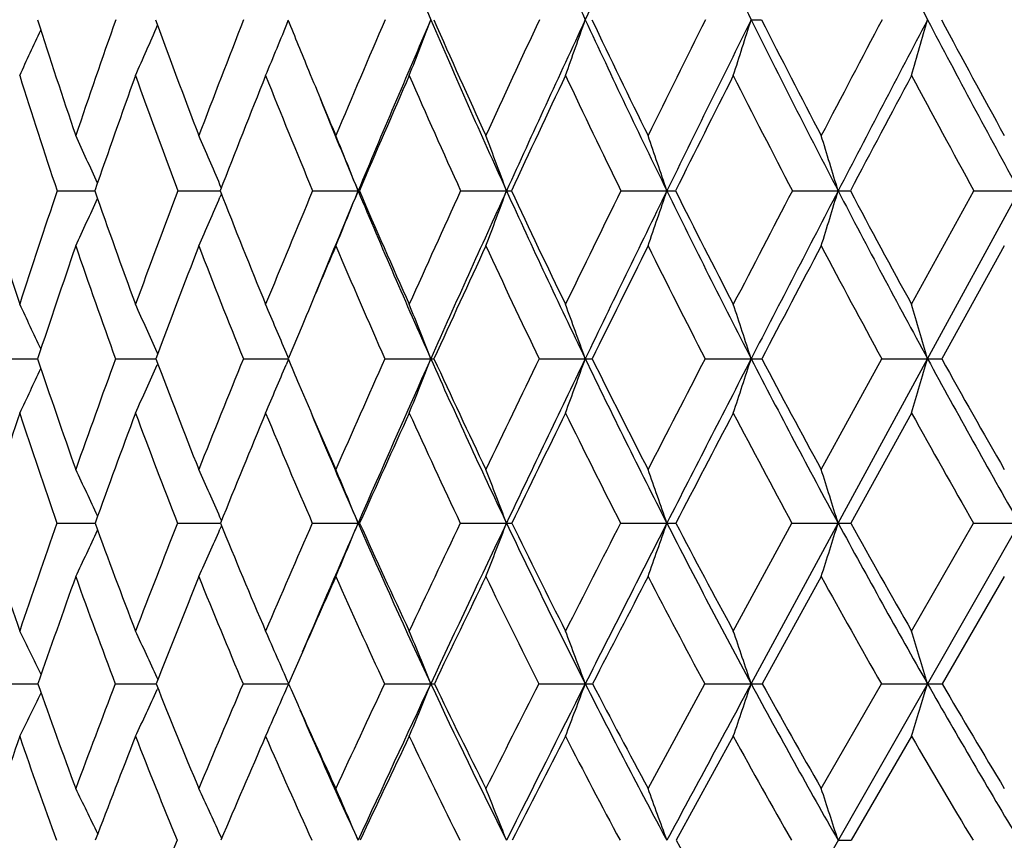
# Model space of a CAD drawing. Units: inches. Extents: x 0 to 11, y 0 to 8.5.
# Drawn here: x 5 to 5.3, y 3.2 to 3.3 of the extents above; entities that cross this region are included whole.
import ezdxf

# ---------------------------------------------------------------- set-up
doc = ezdxf.new("R2010")
doc.units = ezdxf.units.IN
doc.header["$LTSCALE"] = 0.605
doc.header["$MEASUREMENT"] = 0
doc.layers.get('0').update_dxf_attribs({"linetype": 'CONTINUOUS'})

msp = doc.modelspace()

# ---------------------------------------------------------------- linework, layer by layer
at = {"color": 7, "linetype": 'Continuous'}
for p, q in [((5.0944243337, 2.9313730117), (5.9897009953, 4.4994066593)), ((5.0554135005, 3.2895696245), (5.0633756453, 3.2895666891)), ((5.0809364483, 3.2895696245), (5.089355222, 3.2895666702)), ((5.089355222, 3.2895666702), (5.089885953600001, 3.2895666485)), ((5.0901342571, 3.2902084233), (5.0898502699, 3.290872247)), ((5.1094369542, 3.2895696245), (5.1190551872, 3.2895666457)), ((5.1193145064, 3.2895696245), (5.1190551872, 3.2895666457)), ((5.1407301816, 3.2895696245), (5.1504322195, 3.2895666457)), ((5.1746131818, 3.2895696245), (5.1843361031, 3.2895666457)), ((5.2108662105, 3.2895696245), (5.2205469585, 3.2895666457)), ((5.2360772778, 3.2655819139), (5.2492541531, 3.2895696245)), ((5.2394444155, 3.2540724136), (5.2588299443, 3.2895666457)), ((5.2492541531, 3.2895696245), (5.2588299443, 3.2895666457)), ((5.09013595, 3.2889294703), (5.0898513732, 3.2882641746)), ((5.2556797164, 3.2779302892), (5.242435665299999, 3.2540760503)), ((5.1071994656, 3.2610526025), (5.1042745358, 3.2540760503)), ((5.0437995906, 3.2540760503), (5.050921064100001, 3.2540725963)), ((5.050921064100001, 3.2540725963), (5.0512925544, 3.254072537)), ((5.0677674123, 3.2540760503), (5.0762790786, 3.2540724487)), ((5.0766851979, 3.2551526703), (5.0765926943, 3.2553596518)), ((5.0947981985, 3.2540760503), (5.1042745286, 3.2540724145)), ((5.1043255211, 3.2541977951), (5.1038371952, 3.2553596518)), ((5.104327147799999, 3.2539510755), (5.1038384432, 3.2527886349)), ((5.1247166441, 3.2540760503), (5.1344144039, 3.2540724136)), ((5.157328716399999, 3.2540760503), (5.167081381, 3.2540724136)), ((5.1924229137, 3.2540760503), (5.2021672332, 3.2540724136)), ((5.2169678917, 3.2306572609), (5.229771636600001, 3.2540760503)), ((5.2205470507, 3.2193216101), (5.2394444155, 3.2540724136)), ((5.229771636600001, 3.2540760503), (5.2394444155, 3.2540724136)), ((5.0766878146, 3.2529986199), (5.0765940207, 3.2527886349)), ((5.2360772778, 3.2426017025), (5.2232044926, 3.2193259527)), ((5.0901659755, 3.2198727685), (5.0898501319, 3.2205893948)), ((5.0553633936, 3.2193259527), (5.063428411999999, 3.2193217073)), ((5.0808799379, 3.2193259527), (5.0893488475, 3.2193216804)), ((5.0893488475, 3.2193216804), (5.0899450825, 3.2193216285)), ((5.0901684216, 3.2187765507), (5.0898516295, 3.2180577091)), ((5.1093744068, 3.2193259527), (5.1190553087, 3.2193216101)), ((5.119378943, 3.2193259527), (5.1190553087, 3.2193216101)), ((5.1406620028, 3.2193259527), (5.1504323319, 3.2193216101)), ((5.1745398138, 3.2193259527), (5.1843362058, 3.2193216101)), ((5.1983825536, 3.1965202095), (5.2107881292, 3.2193259527)), ((5.202167796399999, 3.1853695323), (5.2205470507, 3.2193216101)), ((5.2107881292, 3.2193259527), (5.2205470507, 3.2193216101)), ((5.2360772778, 3.1965202095), (5.2491718648, 3.2193259527)), ((5.2491718648, 3.2193259527), (5.2588300254, 3.2193216101)), ((5.2169678917, 3.208026749), (5.2044904211, 3.1853744061)), ((5.2556797164, 3.208026749), (5.242529548, 3.1853744061)), ((5.1072825913, 3.1920672182), (5.104345334900001, 3.1853744061)), ((5.0437457793, 3.1853744061), (5.0509092338, 3.1853697761)), ((5.0509092338, 3.1853697761), (5.051349373, 3.1853696842)), ((5.0677060405, 3.1853744061), (5.0763428495, 3.1853695721)), ((5.0767226518, 3.1863359227), (5.0765930762, 3.1866166654)), ((5.0947296641, 3.1853744061), (5.1043788861, 3.1853695323)), ((5.1246413916, 3.1853744061), (5.13441508, 3.1853695323)), ((5.1572472339, 3.1853744061), (5.1670820026, 3.1853695323)), ((5.180351409, 3.163223992), (5.1923357297, 3.1853744061)), ((5.1923357297, 3.1853744061), (5.202167796399999, 3.1853695323)), ((5.2169678917, 3.163223992), (5.2296793164, 3.1853744061)), ((5.2296793164, 3.1853744061), (5.2394449165, 3.1853695323)), ((5.0767260542, 3.1844112015), (5.0765948706, 3.1841268781)), ((5.1065523005, 3.1803889054), (5.1067750457, 3.1798898483)), ((5.1983825536, 3.1742624742), (5.186323495, 3.152276148)), ((5.2360772778, 3.1742624742), (5.2233076022, 3.152276148)), ((5.09020656, 3.1527135974), (5.089849634, 3.1534957965))]:
    msp.add_line(p, q, dxfattribs=at)
for centre, radius, start, end in [((6.854694702100001, 4.0652778842), 1.8725035733, 202.042082318, 203.2624150219), ((6.993603891699999, 4.1741908453), 2.0139615562, 203.7662805582, 204.9155288788), ((10.4599212845, 0.8669025257999999), 5.8360995572, 154.6832198332, 155.0822872113), ((7.155207987000001, 4.2946965856), 2.1801907136, 205.3123318255, 206.3871283026), ((7.3428316385, 4.429007180899999), 2.3751676373, 206.6797100634, 207.6777582999), ((6.5113075761, 3.7949090096), 1.5335845844, 197.8137691136, 198.7781917134), ((7.7316285286, 2.392477852), 2.8225707746, 160.6920333889, 161.2183470761), ((6.5966723417, 3.878820986), 1.6179090457, 199.9892593899, 200.9155969986), ((8.2320231543, 2.098477262), 3.3686872433, 158.6344219435, 159.0813572235), ((3.8502780488, 3.838002483), 1.3546866025, 337.2419948594001, 337.7729215799001), ((6.705975390700001, 3.9725960968), 1.7274336087, 201.9906837398, 202.3740873236), ((8.9311953913, 1.690824408), 4.1426838042, 156.7556428979, 157.1240497058), ((9.046663172799999, 1.6434484258), 4.258615935, 156.7319154347, 157.2607261232), ((3.8137047015, 3.8280186391), 1.4129946508, 338.6655782115, 339.1779385149), ((6.8132643332, 4.0473657162), 1.8273669773, 203.2594872019, 204.5000803917), ((6.8202237684, 4.0693799295), 1.8419656551, 203.8107040364, 204.6467094494), ((9.9683531022, 1.0884286209), 5.3057487666, 155.0593998004, 155.3509391781), ((10.1411912488, 1.0147229548), 5.484759749199999, 155.0799290502, 155.4959717703), ((3.7595811437, 3.8179176363), 1.4910706755, 340.2457479861, 340.7264014184), ((6.9504522513, 4.1540433384), 1.9663382723, 204.912807879, 206.080775605), ((6.9607681579, 4.178630991399999), 1.984867473, 205.4480409917, 206.2341218114), ((11.6614574699, 0.1070529474), 7.2254803448, 153.5469337239, 153.7638030457), ((11.9567269914, -0.0258689507), 7.540384044400001, 153.6093755331, 153.9158614156), ((3.6797782893, 3.8080127353), 1.596950589, 341.9784171397, 342.4226906831), ((5.2021564572, 4.2102011804), 0.8844553506, 270.000734653, 270.141129739), ((7.1089807313, 4.2716559897), 2.1285397797, 206.3845691608, 207.4769101505), ((7.1232111201, 4.2993163003), 2.1517248196, 206.9015763715, 207.6357858868), ((14.9282119806, -1.7837992849), 10.9620201381, 152.2176771739, 152.3623722582), ((15.5653523214, -2.0909492935), 11.6604009265, 152.3196970152, 152.5202621787), ((3.5618072034, 3.7985604678), 1.7429922497, 343.8573171148, 344.260381388), ((7.2919719076, 4.4022193524), 2.3176846827, 207.6753270835, 208.6900252414), ((7.310846074, 4.4335721119), 2.3464622182, 208.1723269662, 208.8533853653), ((3.8908833906, 3.8564295008), 1.277515604, 334.8726418387, 335.3472467119), ((3.8749383274, 3.8474824358), 1.3105593394, 335.9773072752999, 336.4846046945), ((6.6921286273, 3.9669009615), 1.7124613877, 202.3742347138, 202.8746249927), ((6.4826079397, 3.766019644), 1.5046224073, 197.4846355086, 198.4609065816), ((7.8307698595, 2.3264271403), 2.9302081373, 160.3047898316, 160.8104607568), ((6.564347891000001, 3.8480669956), 1.5850642958, 199.6920738116999, 200.6311178532), ((8.3692818414, 2.0108778079), 3.5198718208, 158.2716722099, 158.6983568786), ((6.662989245199999, 3.9369529822), 1.6830418689, 201.7255739517, 202.6220616037), ((9.1308056211, 1.5675470412), 4.3654808144, 156.41872235, 156.7674855492), ((6.7792863559, 4.0338431357), 1.7996692463, 203.5788612027, 204.4287458535), ((10.2818712856, 0.8996031307), 5.6597639373, 154.7491685821, 155.0218139972), ((6.9145257595, 4.1400260431), 1.9366393309, 205.2487066688, 206.0490431337), ((12.2203873297, -0.2232935973), 7.8626130678, 153.2638760438, 153.462680629), ((7.070695885, 4.2570339673), 2.0964144801, 206.7342481117, 207.4829890228), ((16.1893084188, -2.5193025617), 12.4096807108, 151.9619978699, 152.0894851602), ((7.250750946599999, 4.386816288299999), 2.2825292233, 208.0363376076, 208.7321281889), ((6.6868557737, 3.9465426466), 1.6998870976, 202.0253616228, 202.7357841062), ((3.5561391924, 2.6084585596), 1.6551729018, 24.3611489275, 24.7434100924), ((3.524352624, 2.6207603351), 1.7028895601, 23.1733659073, 23.5533555322), ((3.4773993144, 2.6331333238), 1.7680324406, 21.7945183555, 22.2025142085), ((3.4124451161, 2.6464095681), 1.8531730081, 20.3074269856, 20.6927393336), ((3.3197385681, 2.6595997108), 1.9681418411, 18.6678888278, 19.0269704967), ((3.1866823067, 2.6723621343), 2.1254521474, 16.8811501921, 17.2102855293), ((6.3950870905, 3.7027302176), 1.4167152663, 196.9557327106, 197.9727531851), ((7.554187309, 2.4522189262), 2.6353418636, 161.4737601917, 162.0229143199), ((6.46541372, 3.7791535541), 1.4850609404, 199.2489060075, 200.2321830752), ((8.0272790968, 2.1761340711), 3.1497101031, 159.2982057532, 159.7639702593), ((6.551575618999999, 3.8614376834), 1.5695773604, 201.3672939523, 202.3106521048), ((8.691054241, 1.7915480379), 3.8822739552, 157.302741794, 157.685944425), ((8.8368956448, 1.7313348941), 4.0311814471, 157.2603304448, 157.5997890526), ((3.8631290683, 3.7917920093), 1.3526199511, 337.6724472913, 338.2042965856), ((6.6478466574, 3.9300415925), 1.6575317544, 202.7308567913, 204.0677587491), ((6.6539372779, 3.9505973988), 1.6709352977, 203.3036152223, 204.202278867), ((9.679892166, 1.2202162934), 4.988608496399999, 155.4922866316, 155.7947101474), ((9.8042002148, 1.1680556687), 5.1145249418, 155.4932035823, 155.9294449369), ((3.8209950132, 3.7815655138), 1.4175564087, 339.1891440074, 339.6914663673001), ((5.150439069, 3.4689480522), 0.1793814066, 269.9978122042, 270.3302031442), ((6.764603807799999, 4.0250688483), 1.7738414265, 204.4965267004, 205.7628907416), ((6.7732877537, 4.0476942165), 1.7902615562, 205.0539471715001, 205.9043709062), ((11.3024701957, 0.2834360075), 6.825501513200001, 153.8688857922, 154.0929577544), ((11.5128390531, 0.1911662368), 7.046278073, 153.9138828745, 154.234795382), ((3.7582572211, 3.771405341), 1.5052805407, 340.8629248862, 341.3310919475001), ((5.1843660581, 3.8243877784), 0.5348211335, 269.9967909083, 270.1912567835), ((6.8993129222, 4.1288883647), 1.9093471234, 206.0774510675, 207.2694342634), ((6.9109543486, 4.153927306), 1.9292640277, 206.6170127156, 207.4166766104), ((14.4585261117, -1.5383291847), 10.4320573503, 152.4324207187, 152.5809411861), ((14.9110120763, -1.7508836934), 10.9229690936, 152.5190135393, 152.7286774325), ((3.6652363765, 3.7615746341), 1.6253561295, 342.6887655266, 343.1179267543), ((5.2205996553, 4.3595345388), 1.0699678944, 269.9971781384, 270.1352287667), ((7.0539256353, 4.2428966788), 2.0664257849, 207.4737704102999, 208.5887285375), ((7.0689809628, 4.270759337), 2.0904347803, 207.9934822661, 208.7406770949), ((3.9097196747, 3.8110664392), 1.2672373906, 335.1207432271, 335.6188300125), ((3.8917025059, 3.8015233451), 1.3034552931, 336.3157401081, 336.8108314757), ((7.637243513, 2.3934534623), 2.7254026309, 161.062854904, 161.5922039012), ((6.4387949289, 3.7511157622), 1.4583432129, 198.9333373933, 199.9271407448), ((8.141113366, 2.0995091776), 3.2750929427, 158.9112860659, 159.357891188), ((6.5219953857, 3.8318556814), 1.5397146208, 201.0853642235, 202.0398342421), ((8.877876605, 1.675893191), 4.090322291600001, 156.941844201, 157.1985447752), ((6.621080943300001, 3.919230454), 1.6375397695, 203.0555982603, 203.9658015396), ((9.933803554299999, 1.0614005018), 5.2759282144, 155.15775449, 155.4428955724), ((6.736733663200001, 4.0142578555), 1.7528252517, 204.8396647856, 205.7019303155), ((11.7494218921, 0.0115495719), 7.3363430946, 153.56176458, 153.7696354691), ((6.870140900700001, 4.1180714818), 1.8871210215, 206.4359629589, 207.2476756952), ((15.4549844357, -2.1306930484), 11.578868216, 152.1530347998, 152.2864501265), ((7.0231568628, 4.2320375505), 2.0427039104, 207.8449548372, 208.6043375489), ((3.5608962054, 2.5538249396), 1.6482102604, 25.2211383469, 25.584151136), ((3.5344018414, 2.5660106847), 1.6892467627, 24.0843229973, 24.4646695894), ((3.4970438222, 2.5793549571), 1.7432060379, 22.8172998364, 23.1823015765), ((3.4416109838, 2.5924598084), 1.8175023132, 21.347467492, 21.7375478848), ((3.364549211, 2.6063088077), 1.915390277, 19.7665664597, 20.1328337741), ((3.2541737972, 2.6198889411), 2.0486256622, 18.0330370227, 18.3718908822), ((3.0946316121, 2.6328484906), 2.2329668883, 16.1531392666, 16.4608408247), ((6.346181330599999, 3.686718678), 1.365254387, 198.4752661746, 199.5146986673), ((7.8056523478, 2.2571111369), 2.9137523845, 159.9915686194, 160.4808992225), ((6.418202385, 3.7616150795), 1.4346964792, 200.7175010512, 201.7207809725), ((8.4248232265, 1.9000645617), 3.5947759037, 157.8729968099, 158.2753648986), ((6.514536333200001, 3.8462209667), 1.5295338961, 202.776705777, 202.9959376881), ((9.348552468, 1.3683865458), 4.6256474114, 155.9421018532, 156.2593840902), ((9.4731528466, 1.3156753097), 4.7520558294, 155.9265730208, 156.3846660477), ((3.8751022054, 3.7462541329), 1.3520762028, 338.129933687, 338.6527639581), ((5.1343909649, 3.322376529), 0.0683041194, 270.0196614071, 270.5915686998), ((6.6011823993, 3.9090928899), 1.6063810808, 204.0642976685, 205.4291428447), ((6.6069465367, 3.9293495232), 1.6193633734, 204.6452882791999, 205.5603194354), ((10.8651036162, 0.4950631905), 6.3396250888, 154.201898613, 154.4367490783), ((11.0756229798, 0.4019368219), 6.5609100938, 154.2327470185, 154.5692543206), ((3.8263487656, 3.7358761904), 1.4246749893, 339.7427051363999, 340.2336642161), ((5.1670628847, 3.5556953241), 0.301622911, 270.003513522, 270.2813771567), ((6.7164639086, 4.0017285164), 1.7203417872, 205.7596798774, 207.0518968958), ((6.724672314199999, 4.0239580488), 1.7361604759, 206.3235366138, 207.1890707604), ((13.8132418901, -1.2044523221), 9.7055136428, 152.6528294908, 152.808366707), ((14.2647904662, -1.4180113683), 10.1960534879, 152.7273886967, 152.9468742769), ((3.7534709757, 3.7256997262), 1.5235331202, 341.5129326597, 341.9671890296), ((5.2021533227, 3.9489527405), 0.694880327, 270.0011469789, 270.1853703193), ((6.848426366, 4.1025484564), 1.852047712, 207.2664158615, 208.4826134358), ((6.859407262, 4.1270633484), 1.8711362748, 207.8108817147, 208.624708888), ((3.6446295605, 3.7159883054), 1.6603616211, 343.434543631, 343.8470774283), ((5.2394350766, 4.4919600297), 1.2378876161, 270.0004322495, 270.1388827489), ((6.9988664731, 4.212777139), 2.0036668205, 208.585857075, 209.7237525139), ((7.0130308624, 4.2399481468), 2.0265614086, 209.1091762256, 209.8698329672), ((3.9417143878, 3.7755942726), 1.2275377883, 334.2658251886, 334.7520482626999), ((3.9286506878, 3.7662983945), 1.2575635905, 335.3901219042, 335.8995886469), ((3.9079841207, 3.7562834246), 1.2975263312, 336.6783139087, 337.1672745528), ((6.501058734, 3.8404903084), 1.5148885547, 202.99555873, 203.738294086), ((7.445564694400001, 2.4569160404), 2.5234902343, 161.8594656105, 162.4147095219), ((6.3218021725, 3.6599895721), 1.3409144663, 198.1358472707, 199.1855933086), ((7.9159234047, 2.1840083694), 3.0345706291, 159.5833429509, 160.0515636082), ((6.3911875081, 3.7335372944), 1.4075934187, 200.4125023729, 201.4268101045), ((8.5838629547, 1.7986547007), 3.7717079785, 157.4905148443, 157.872728351), ((6.4751489364, 3.8125785189), 1.4890563028, 202.5058158536, 203.4787186513), ((6.4952030075, 3.8209570707), 1.5019146835, 202.6481009799001, 203.614378663), ((9.595905594500001, 1.2154692662), 4.9045624148, 155.5867099226, 155.884968811), ((6.5739070027, 3.8979510279), 1.585787887, 204.410050891, 205.3370184373), ((11.3013601493, 0.232004837), 6.8369833268, 153.8744269941, 154.091479552), ((6.6880602273, 3.9905178111), 1.6986703402, 206.1227067342, 207.0004414672), ((14.787158093, -1.7801583202), 10.8246355408, 152.3537054543, 152.4926967946), ((6.8186810895, 4.0912491895), 1.829089911, 207.6437466774, 208.4699548615), ((6.9674673569, 4.2013344538), 1.9791109354, 208.9748709238, 209.748032397), ((3.5448859152, 2.5122793982), 1.6762090758, 25.005895527, 25.3770297867), ((3.514196607, 2.5257217251), 1.722070007, 23.7976152216, 24.1642346657), ((3.4684351386, 2.5392470215), 1.7852306271, 22.3922272019, 22.7862679182), ((3.4048052309, 2.5537068986), 1.868222931, 20.8720523804, 21.2445807565), ((3.3135971996, 2.5680729977), 1.9808556697, 19.1942190038, 19.541769044), ((3.1822435674, 2.5819732447), 2.1356249738, 17.3637177029, 17.682636848), ((6.2378084489, 3.6006701187), 1.2570460465, 197.6598441551, 198.7541251528), ((7.5793427169, 2.3366096067), 2.6738847716, 160.7236342614, 161.2405293086), ((6.297576614800001, 3.6693194716), 1.3136284584, 200.0327786653, 201.0951945513), ((8.150416265499999, 2.0086571027), 3.2996624571, 158.4750175678, 158.9000901853), ((6.3711899012, 3.7427187291), 1.3840277263, 202.2201511265, 203.2437857891), ((9.002687874, 1.5197449912), 4.2481131339, 156.4168811838, 156.7520748143), ((9.1789726539, 1.4441532398), 4.4310440748, 156.3830073113, 156.7668887488), ((3.9231645471, 3.7120243703), 1.2934105008, 337.0663042975, 337.608512338), ((6.4530485967, 3.8023639457), 1.4558421816, 203.6084750204, 205.0751001331), ((6.458586836699999, 3.8216180846), 1.4684119295, 204.2152410283, 205.1947599755), ((10.3999190892, 0.7168047045999999), 5.824293751, 154.5534138659, 154.8016108259), ((10.633246312, 0.6119919147), 6.071195704400001, 154.5667675546, 154.9210504562), ((3.8859192647, 3.7014675381), 1.3533137083, 338.6160038375, 339.1286615060999), ((5.150391404800001, 3.3717665733), 0.1524449688, 270.0153822829, 270.4327469658), ((6.5520425678, 3.885595158), 1.5519122701, 205.424682033, 206.82081703), ((6.5600200015, 3.9067406991), 1.5672737767, 206.0149341712, 206.9463905993), ((13.1042779483, -0.8410131136), 8.908821482999999, 152.8857609512, 153.050421361), ((13.6084814866, -1.0831290572), 9.4592444443, 152.9453060833, 153.1759903764), ((3.8294282319, 3.6909791709), 1.434655524, 340.3281283098, 340.8064612677), ((5.1842875982, 3.6517949444), 0.4324733371, 270.0064397204, 270.2568456705), ((6.665394877200001, 3.9755132476), 1.6629373352, 207.0477235792, 208.3690793899), ((6.6761174325, 3.9988480001), 1.6814964335, 207.6188964633, 208.4994973875), ((3.7445367344, 3.6808309121), 1.5464789975, 342.1979456585, 342.6369197456), ((5.2204908555, 4.0668097292), 0.8474881209999999, 270.0037991657, 270.1834600573), ((6.7941382249, 4.072953561), 1.7902169397, 208.4786703904, 209.7223132865001), ((6.807983856, 4.098824548000001), 1.8124688714, 209.0287834445, 209.8566454009), ((3.9625257434, 3.7320531504), 1.2155794431, 334.4631277987, 334.9736001567999), ((3.94765177, 3.7221670044), 1.2484977835, 335.6815951554, 336.185760154), ((7.6893655695, 2.2658674038), 2.7936769873, 160.2907615459, 160.7834981148), ((6.270920068500001, 3.6419330016), 1.2869225883, 199.7042915723, 200.7792092933), ((8.3106383993, 1.9093740066), 3.4769015781, 158.0678330256, 158.469680168), ((6.3417163538, 3.713782276), 1.3543229604, 201.9277985979, 202.964695447), ((9.2830573639, 1.3552540967), 4.5619050181, 156.0374073122, 156.2565728516), ((6.4260381926, 3.7909115011), 1.4353775834, 203.9591125148, 204.952456234), ((10.8470958037, 0.4522834855), 6.332127755599999, 154.2019664238, 154.4294066389), ((6.524050269299999, 3.8740104876), 1.5304803789, 205.7946394819, 206.7403266018), ((14.1093109043, -1.427568191), 10.0605694727, 152.5632822649, 152.7085434723), ((6.636269875499999, 3.963790403), 1.6403893689, 207.4337138672, 208.3288333218), ((6.763656462, 4.0610626136), 1.766328316, 208.8777898896, 209.7203741697), ((3.5502300721, 2.4568954281), 1.6699911207, 25.9363195697, 26.2885127794), ((3.5249232961, 2.4702870219), 1.7090369406, 24.7804480119, 25.1466816046), ((3.4872847894, 2.484197865), 1.7625648994, 23.4415450361, 23.83722381010001), ((3.4349043068, 2.4992661623), 1.832777865, 21.984244909, 22.3606707283), ((3.3595765276, 2.514432821), 1.9280124773, 20.3646661937, 20.7185373234), ((3.2511974605, 2.5293050329), 2.0583259894, 18.586556736, 18.914345104), ((3.0939814222, 2.5434976154), 2.2394225066, 16.655938817, 16.9539569915), ((6.1844205211, 3.5823420682), 1.20059869, 199.3077120085, 200.4317205283), ((7.888739768300001, 2.1088787041), 3.0194493355, 159.1133365366, 159.5625486655), ((6.2461031226, 3.6492673465), 1.2583861514, 201.6318389655, 202.7209542052), ((8.6775786674, 1.6586545417), 3.894570647, 156.9202270593, 157.2739863073), ((3.9649480136, 3.6794403769), 1.2419374834, 335.9981607797, 336.5578686143999), ((6.331871499999999, 3.7257903389), 1.3412195444, 203.7613977744, 203.994309151), ((9.9736590104, 0.9166241011), 5.353522187699999, 154.9261245178, 155.1875746486), ((10.179089783, 0.8242175304000001), 5.5698996072, 154.9181304231, 155.2934840262), ((3.9371277406, 3.6687352466), 1.2911775195, 337.4826824326, 338.015213705), ((5.1343902283, 3.2482542403), 0.0628847129, 270.0226429968, 270.7137137615), ((6.4005426801, 3.7776456206), 1.3978090229, 205.0695097618, 206.5767732876), ((6.4077941575, 3.7975309178), 1.4121964551, 205.6885048951, 206.6900196148), ((12.4876313085, -0.5282262636), 8.217381615599999, 153.1330516865, 153.3060517967), ((12.9318164944, -0.7412784914), 8.7011301812, 153.1741481547, 153.4181220326), ((3.8939548127, 3.6579602361), 1.3580113457, 339.1341609734, 339.6348411123), ((5.1670625184, 3.4366056894), 0.2512361579, 270.0044434642, 270.3569179739), ((6.498244555, 3.8582433081), 1.4915605449, 206.815607024, 208.2494644274), ((6.5078972187, 3.8800500944), 1.5087138687, 207.4156521884, 208.367421123), ((21.1531263176, -5.4294111846), 18.128638243, 151.627441044, 151.7462656402), ((3.8282573409, 3.6473944127), 1.4495161019, 340.9491715654, 341.4130023271), ((5.202153339100001, 3.7456792555), 0.5603097234000001, 270.0014783614, 270.2389844671), ((6.6090977368, 3.9449573298), 1.5988825721, 208.3641787946, 209.7208954933), ((6.6214445669, 3.9689642567), 1.6191887182, 208.9430337542, 209.8426476389), ((3.7288616277, 3.6373114256), 1.5767413698, 342.9219201067, 343.3436743003), ((5.2394354694, 4.1674673195), 0.9820977873000001, 270.0005511451, 270.1805094601), ((6.7340196595, 4.0384706954), 1.7209111705, 209.7176638334, 210.9947669903), ((6.7494203161, 4.065000552), 1.7448386583, 210.2736409095, 211.1195310148), ((3.9926460319, 3.6993956381), 1.178341026, 333.5347689613, 334.0325797146), ((3.9825233437, 3.6896642022), 1.205222181, 334.6820913511, 335.1997710298), ((6.3118563231, 3.7009324053), 1.3129372871, 203.3822891781, 204.7013686881), ((6.3155932878, 3.7185256339), 1.3233938298, 204.0172113331, 204.8096030648), ((7.4607884989, 2.3451460814), 2.5517409766, 161.039159782, 161.5603478179), ((6.1603362974, 3.5564640221), 1.1766377894, 198.9549821699, 200.090920388), ((8.0329788978, 2.0185132898), 3.1785617817, 158.6780835818, 159.1029118632), ((6.2195944003, 3.6220838635), 1.2318915305, 201.3167380224, 202.4186319689), ((8.903429543, 1.5212483866), 4.1475715375, 156.5124450419, 156.8431956492), ((6.291490512699999, 3.6921349246), 1.2996298246, 203.4829959785, 204.5441477171), ((10.3740168158, 0.6782291323999999), 5.807861019500001, 154.5471564981, 154.7871332222), ((6.375860686, 3.7672038572), 1.3798805089, 205.4488322952, 206.464189117), ((13.3839628515, -1.0537503548), 9.2445608863, 152.7836704397, 152.9367967021), ((6.472818974299999, 3.8478372054), 1.4729497386, 207.2127914442, 208.1787071061), ((6.5828070302, 3.9346008972), 1.5794763844, 208.77598805, 209.689956198), ((6.7066775351, 4.0281558268), 1.7005290278, 210.1412815051, 211.0016698655), ((3.5295727237, 2.4127387297), 1.7039528691, 25.7734760089, 26.1318181846), ((3.5001746932, 2.4276466646), 1.747547819, 24.5415450307, 24.8926664745), ((3.4556925753, 2.4426052355), 1.8084247599, 23.1052789776, 23.4831093788), ((3.3936046687, 2.458592674), 1.8888176492, 21.5464334468, 21.9041001949), ((3.3041238177, 2.4744764276), 1.9986503401, 19.823631975, 20.1577667207), ((3.1747070912, 2.4898451158), 2.1504111905, 17.9415118656, 18.24853895170001), ((8.3695087515, 1.7869299486), 3.5608610625, 157.4536013976, 157.8268268024), ((6.450796513899999, 3.8489914521), 1.4437119625, 208.8544399669, 209.8310816951), ((5.2205762932, 3.8305223709), 0.6782517223000001, 269.9975206585, 270.230729826)]:
    msp.add_arc(centre, radius, start, end, dxfattribs=at)

doc.saveas('drawing.dxf')
